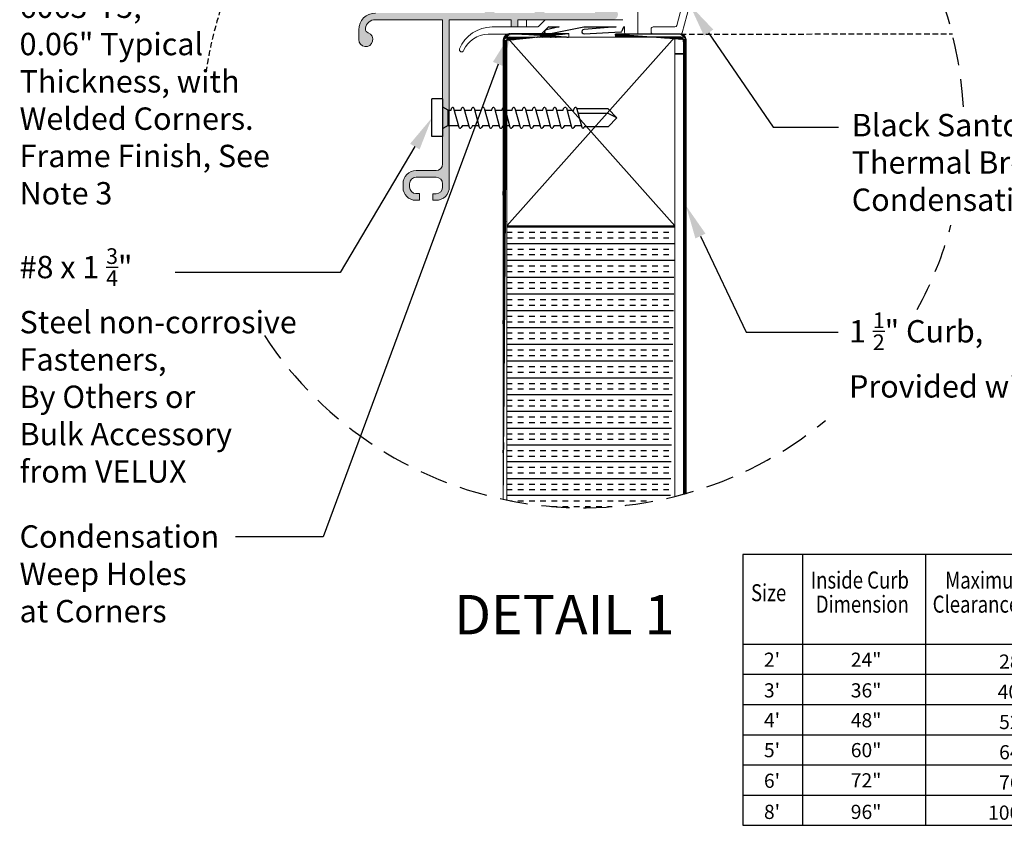
# Model space of a CAD drawing. Extents: x -155 to 164, y 100 to 306.
# Drawn here: x -103 to -15, y 193 to 265 of the extents above; entities that cross this region are included whole.
import ezdxf
from ezdxf import colors
from ezdxf.entities.mleader import LeaderData, LeaderLine
from ezdxf.math import Vec2, Vec3

# ---------------------------------------------------------------- set-up
doc = ezdxf.new("R2010")
doc.units = 0
doc.header["$MEASUREMENT"] = 0
doc.linetypes.add('DASHED', pattern=[0.75, 0.5, -0.25])
doc.linetypes.add('HIDDEN', pattern=[0.375, 0.25, -0.125])
doc.layers.get('0').update_dxf_attribs({"linetype": 'CONTINUOUS'})
for name, color, linetype in [('Background', 8, 'HIDDEN'), ('DIM', 2, 'CONTINUOUS'), ('Dimensions', 7, 'CONTINUOUS'), ('ENGELSK', 151, 'CONTINUOUS'), ('ENGELSK @ 1', 151, 'CONTINUOUS'), ('Skylight', 7, 'CONTINUOUS'), ('VELUX_Bldg.Construction', 8, 'DASHED'), ('VELUX_Text', 1, 'CONTINUOUS')]:
    doc.layers.add(name, color=color, linetype=linetype)
doc.styles.add('Verdana', font='verdana.ttf')

# ---------------------------------------------------------------- blocks, each defined once
blk = doc.blocks.new('A$C526057F2')
at = {"layer": 'ENGELSK', "color": 5}
for p, q in [((-25.47268030138085, 0), (-25.47268030138085, -24.21098009505843)), ((25.47268030138085, 0), (-25.47268030138085, 0)), ((-20.12417693767023, 0), (-20.12417693767017, -24.21098009505843)), ((-9.142217112237148, 0), (-9.142217112237134, -24.21098009505849)), ((9.862492268342038, 0), (9.862492268342038, -24.21098009505849)), ((25.47268030138085, 0), (25.47268030138088, -24.21098009505849)), ((-25.47268030138085, -8.010980095058471), (25.47268030138085, -8.010980095058528)), ((-25.47268030138085, -24.21098009505849), (25.4726803013809, -24.21098009505852))]:
    blk.add_line(p, q, dxfattribs=at)
at = {"layer": 'ENGELSK', "color": 0}
for p, q in [((-25.47268030138085, -10.71098009505852), (25.47268030138085, -10.71098009505852)), ((-25.47268030138085, -13.41098009505851), (25.47268030138085, -13.41098009505851)), ((-25.47268030138085, -16.11098009505849), (25.47268030138085, -16.11098009505849)), ((-25.47268030138085, -18.81098009505848), (25.4726803013809, -18.81098009505848)), ((-25.47268030138085, -21.5109800950585), (25.4726803013809, -21.51098009505853))]:
    blk.add_line(p, q, dxfattribs=at)
at = {"layer": 'ENGELSK', "color": 0, "linetype": 'Continuous', "style": 'Verdana', "width": 0.8}
for s, p in [('Inside Curb ', (-19.40613160158935, -3.054400026996007)), ('Maximum Skylight ', (-7.390119225140637, -3.054400026996007)), ('Outside Skylight', (10.28946856408251, -3.054400026996007)), ('Size', (-24.73760309868808, -4.18405563930736)), ('Dimension', (-18.9458101109428, -5.209306882789804)), ('Clearance Dimension', (-8.508043532841185, -5.209306882789804)), ('Dimension', (13.18291903395507, -5.209306882789804))]:
    blk.add_text(s, height=1.51875, dxfattribs=at).set_placement(p)
at = {"layer": 'ENGELSK', "color": 0, "char_height": 1.265625, "attachment_point": 1, "style": 'Verdana'}
for s, insert in [("2'", (-23.58360906467883, -8.77951668789251)), ('24"', (-15.82390063635395, -8.77951668789251)), ("3'", (-23.58360906467883, -11.51899597747732)), ('36"', (-15.82390063635395, -11.51899597747732)), ("4'", (-23.58360906467883, -14.18892774811306)), ('48"', (-15.82390063635395, -14.18892774811306)), ("5'", (-23.58360906467883, -16.85885951874872)), ('60"', (-15.82390063635395, -16.85885951874872)), ("6'", (-23.58360906467883, -19.59833880833349)), ('72"', (-15.82390063635395, -19.55885951874873)), ("8'", (-23.58360906467883, -22.37729738750301)), ('96"', (-15.82390063635395, -22.37729738750301))]:
    blk.add_mtext(s, dxfattribs=dict(at, insert=insert))
at = {"layer": 'ENGELSK @ 1', "color": 0, "char_height": 1.265625, "attachment_point": 1, "style": 'Verdana'}
for s, insert in [('\\A1;28 {\\H0.7x;\\S1/4;\\H1.4286x;"}', (-2.569797158201055, -8.517706552931656)), ('\\A1;29 {\\H0.7x;\\S7/8;\\H1.4286x;"}', (15.49832234942485, -8.302828701282579)), ('\\A1;41 {\\H0.7x;\\S7/8;\\H1.4286x;"}', (15.49832234942485, -11.00282870128257)), ('\\A1;52 {\\H0.7x;\\S1/4;\\H1.4286x;"}', (-2.569797158201055, -13.91770655293166)), ('\\A1;53 {\\H0.7x;\\S7/8;\\H1.4286x;"}', (15.49832234942485, -13.70282870128258)), ('\\A1;64 {\\H0.7x;\\S1/4;\\H1.4286x;"}', (-2.569797158201055, -16.61770655293165)), ('\\A1;65 {\\H0.7x;\\S7/8;}"', (15.49832234942485, -16.40282870128257)), ('\\A1;76 {\\H0.7x;\\S1/4;\\H1.4286x;"}', (-2.569797158201055, -19.31770655293167)), ('\\A1;77 {\\H0.7x;\\S7/8;\\H1.4286x;"}', (15.49832234942485, -19.10282870128256)), ('\\A1;101 {\\H0.7x;\\S7/8;\\H1.4286x;"}', (14.51770692022174, -21.80282870128255))]:
    blk.add_mtext(s, dxfattribs=dict(at, insert=insert))
for s, insert, width in [('\\A1;40 {\\H0.7x;\\S1/4;\\H1.4286x;"}', (-2.701317721611957, -11.21770655293167), 4.94124885241773), ('\\A1;100 {\\H0.7x;\\S1/4;\\H1.4286x;"}', (-3.554566058224708, -22.0177065529316), 7.549083896437605)]:
    blk.add_mtext(s, dxfattribs=dict(at, insert=insert, width=width))

msp = doc.modelspace()

# ---------------------------------------------------------------- hatches: boundary and pattern name
at = {"layer": 'Background'}
h = msp.add_hatch(dxfattribs=at)
h.set_pattern_fill('INSUL', color=256, scale=4, style=0)
h.set_pattern_definition([(0, (-2104.414607239512, -1106.255292746393), (0, 1.5), []), (0, (-2104.414607239512, -1105.755292746393), (0, 1.5), [0.5, -0.5]), (0, (-2104.414607239512, -1105.255292746393), (0, 1.5), [0.5, -0.5])])
edge = h.paths.add_edge_path()
edge.add_arc((-52.76856211154016, 253.9746638753823), 32.34743775935495, 258.1642934744288, 284.313406421976)
edge.add_line((-44.77144280088235, 222.6313581734235), (-44.39306079987318, 246.8083941203531))
edge.add_line((-44.39306079987318, 246.8083941203531), (-59.40321693438126, 246.8083941203531))
edge.add_line((-59.40321693438126, 246.8083941203531), (-59.40321693438145, 222.3149404878179))
at = {"layer": 'Dimensions', "linetype": 'Continuous'}
h = msp.add_hatch(dxfattribs=at)
h.set_pattern_fill('ANSI31', color=9, scale=0.08338983050847461, style=0)
h.set_pattern_definition([(44.99999999999999, (-3305.014509597131, -1896.072544790093), (-0.007370689329317405, 0.007370689329317406), [])])
edge = h.paths.add_edge_path()
edge.add_arc((-59.08798736576182, 263.3706057527394), 0.6304264882170969, 90.00000000045655, 179.9999999999897)
edge.add_line((-53.8482953827438, 264.0010404638231), (-59.08799078726724, 264.0010404638231))
edge.add_line((-53.8482953827438, 263.6858143167055), (-53.8482953827438, 264.0010404638231))
edge.add_line((-53.8482953827438, 263.6858143167055), (-59.08799078726724, 263.6858143167055))
edge.add_arc((-59.08798736576183, 263.3706057527394), 0.3152132441086337, 90.00000000090925, 179.9999999999793)
edge.add_line((-59.40321693438005, 222.3149404878177), (-59.40321693438091, 263.370588169598))
edge.add_line((-59.71839611693795, 222.3808095846607), (-59.40321693438027, 222.3149404878177))
edge.add_line((-59.71839611693795, 222.3808095846607), (-59.71839611693849, 263.370588169598))
h = msp.add_hatch(dxfattribs=at)
h.set_pattern_fill('ANSI31', color=9, scale=0.08338983050847461, style=0)
h.set_pattern_definition([(44.99999999999999, (-3356.872483428077, -1896.072544790093), (-0.007370689329317405, 0.007370689329317406), [])])
edge = h.paths.add_edge_path(flags=17)
edge.add_line((-43.86879383012456, 263.9428038726435), (-49.69193155383118, 263.9428044056569))
edge.add_line((-49.69193155383118, 263.9428044056569), (-43.86879538267249, 263.9428044056569))
edge = h.paths.add_edge_path()
edge.add_line((-43.38848879647747, 222.8972129152805), (-43.38848879647685, 263.4624978194647))
edge.add_line((-43.62861860728964, 222.8306725941158), (-43.38848879647747, 222.8972129152805))
edge.add_line((-43.62861860728964, 222.8306725941158), (-43.62861860729026, 263.4624978194647))
edge.add_arc((-43.86879383012456, 263.4624789292407), 0.2401624717017583, 0, 90)
edge.add_line((-49.69193155383118, 263.7026276302745), (-43.86879538267249, 263.7026276302745))
edge.add_line((-49.69193155383118, 263.7026276302745), (-49.69193155383118, 263.9428044056569))
edge.add_arc((-43.86879383012458, 263.4624789292407), 0.4803249434034456, 359.9999999999932, 449.9999999999974)
at = {"layer": 'Skylight', "linetype": 'Continuous'}
h = msp.add_hatch(color=9, dxfattribs=at)
h.dxf.hatch_style = 1
edge = h.paths.add_edge_path()
edge.add_line((-71.13903181031355, 265.2428963514938), (-65.13508410176337, 265.2428963514938))
edge.add_line((-65.13508410176337, 265.2428963514938), (-65.13508410176337, 252.3519996147302))
edge.add_arc((-65.7256433593343, 252.3519996147299), 0.5905592576524108, 270, 360, ccw=False)
edge.add_line((-65.7256433593343, 251.7614403570908), (-67.49728400243521, 251.7614403570908))
edge.add_arc((-67.49728400243521, 250.5803318570263), 1.181108500066513, 450, 539.9998183639591)
edge.add_line((-68.67839250249608, 250.5803356013137), (-68.67839250249608, 250.2456930671331))
edge.add_arc((-67.53667264629121, 250.2456789127461), 1.141719856292041, 539.9992896798285, 630.0007103201715)
edge.add_line((-67.53665849190384, 249.1039590565417), (-67.24135736991457, 249.1039590565417))
edge.add_arc((-67.24136282365771, 249.1433176571697), 0.03935860100615384, 270.0079392171391, 360.0176792843623)
edge.add_line((-67.20200422452626, 249.1433298017275), (-67.20200422452626, 249.6564518740977))
edge.add_arc((-67.24135281322106, 249.6564740246179), 0.03934859492909683, 359.9677464618484, 450.0066350366517)
edge.add_line((-67.24135736991548, 249.695822619283), (-67.53665849190475, 249.695822619283))
edge.add_arc((-67.49729147617927, 250.2850547295855), 0.5905457151975345, 179.9991187773017, 266.1777086795381, ccw=False)
edge.add_line((-68.08783719130724, 250.2850638123189), (-68.08783719130724, 250.5803356013134))
edge.add_arc((-67.49727793378497, 250.5803316549793), 0.5905592575357358, 450.0003828715452, 539.9996171284874, ccw=False)
edge.add_line((-67.49728188012023, 251.1708909125016), (-65.72563941295107, 251.1708909125016))
edge.add_arc((-65.7256433592861, 250.5803316549793), 0.5905592575357358, 360.0003828715126, 449.9996171284548, ccw=False)
edge.add_line((-65.13508410176337, 250.5803356013137), (-65.13508410176337, 250.2850638123191))
edge.add_arc((-65.7256433592861, 250.2850677586528), 0.590559257535747, 270.0003828715452, 359.9996171285037, ccw=False)
edge.add_line((-65.7256394129522, 249.6945085011309), (-65.98367589875897, 249.6945085011309))
edge.add_arc((-65.98368045545294, 249.6551599064653), 0.03934859492911289, 449.9933649632832, 540.032253538119)
edge.add_line((-66.02302904414819, 249.6551377559447), (-66.02302904414819, 249.1433298017275))
edge.add_arc((-65.98367044501492, 249.1433176571697), 0.03935860100616081, 539.982320715654, 629.9920607828609)
edge.add_line((-65.98367589875897, 249.1039590565417), (-65.7256394129522, 249.1039590565417))
edge.add_arc((-65.7256372906354, 250.2850675566062), 1.18110850006644, 269.9998970461228, 360)
edge.add_line((-64.54452879057499, 250.2850675566062), (-64.54452879057499, 265.2428963514942))
edge.add_line((-64.54452879057499, 265.2428963514938), (-59.00216508309995, 265.2428963514938))
edge.add_line((-59.00216508310086, 265.2428963514938), (-59.00216508310086, 264.612976161719))
edge.add_line((-59.00216508310086, 264.6129761617196), (-58.41163323830892, 264.6129761617196))
edge.add_line((-58.41163323830779, 264.6129761617196), (-58.41163323830779, 265.2428963514944))
edge.add_line((-58.41163323830779, 265.2428963514938), (-49.94706968833498, 265.2428963514938))
edge.add_arc((-49.94706518087696, 265.715338336571), 0.4724419850982635, 269.9994533543439, 429.9999461752813)
edge.add_line((-49.7854800883656, 266.1592884319214), (-50.18825730211529, 266.3058888717144))
edge.add_line((-50.18825730211438, 266.3058888717139), (-51.52185256297571, 266.3058888717139))
edge.add_line((-51.52185256297662, 266.3058888717139), (-51.52185256297662, 265.8334457960834))
edge.add_line((-51.52185256297662, 265.833445796083), (-55.91882150214906, 265.833445796083))
edge.add_arc((-55.91883811011348, 266.0302713830622), 0.1968255876794383, 180.9926072464106, 270.00483456590626, ccw=False)
edge.add_line((-56.11563416188483, 266.0268616950591), (-56.24627158608428, 273.5106120421367))
edge.add_arc((-56.83682082868154, 273.5106122441587), 0.5905492425980774, 359.9999803995758, 450.0005887817097)
edge.add_line((-56.83682689727311, 274.1011614867259), (-57.05424305232873, 274.1011614867259))
edge.add_arc((-57.05426142073975, 273.9437101783749), 0.1574513094226916, 449.9933158229009, 535.0097226508658)
edge.add_line((-57.21111590678765, 273.9574063473972), (-57.25021092182419, 273.5106120421367))
edge.add_line((-57.25021092182487, 273.5106120421372), (-56.8368268972738, 273.5106120421372))
edge.add_line((-56.83682689727311, 273.5106120421372), (-56.83682689727311, 269.1799004708869))
edge.add_line((-56.83682689727311, 269.1799004708867), (-57.19114600414832, 268.5893510262979))
edge.add_line((-57.19114600414741, 268.5893510262979), (-56.8368268972722, 268.5893510262979))
edge.add_line((-56.83682689727311, 268.5893510262979), (-56.83682689727311, 266.0302995220127))
edge.add_arc((-57.03367998435033, 266.0302988824321), 0.1968530870793972, 270.00493662889465, 360.0001861553312, ccw=False)
edge.add_line((-57.03366302340464, 265.833445796083), (-60.38013529800446, 265.833445796083))
edge.add_arc((-60.38011833705832, 266.0302988824321), 0.1968530870793568, 179.9998138446688, 269.9950633711705, ccw=False)
edge.add_line((-60.57697142413735, 266.030299522012), (-60.57697142413735, 268.5893510262972))
edge.add_line((-60.57697142413735, 268.5893510262979), (-60.22265231726215, 268.5893510262979))
edge.add_line((-60.22265231726124, 268.5893510262979), (-60.57697142413645, 269.1799004708871))
edge.add_line((-60.57697142413735, 269.1799004708867), (-60.57697142413735, 273.5106120421376))
edge.add_line((-60.57697142413735, 273.5106120421372), (-60.16358739958469, 273.5106120421372))
edge.add_line((-60.16358739958378, 273.5106120421372), (-60.2026824146219, 273.9574063473976))
edge.add_arc((-60.35957766778984, 273.9436656912374), 0.1574957970813068, 365.0051100074149, 449.9918515188813)
edge.add_line((-60.35955526907992, 274.1011614867259), (-60.57697142413622, 274.1011614867259))
edge.add_arc((-60.57697749272711, 273.5106122441587), 0.5905492425980997, 449.9994112182903, 540.0000196004241)
edge.add_line((-61.16752673532437, 273.5106120421372), (-61.29816415952314, 266.0268616950596))
edge.add_arc((-61.49500041643159, 266.0303122942789), 0.1968664996102436, 270.0068676914049, 358.9956904962721, ccw=False)
edge.add_line((-61.49497681925959, 265.833445796083), (-71.13903181031355, 265.833445796083))
edge.add_arc((-71.13901749920979, 264.3373783675786), 1.496067428573259, 450.0005480808364, 539.999901274915)
edge.add_line((-72.6350849277801, 264.3373809454185), (-72.6350849277801, 263.4688661785754))
edge.add_arc((-72.00516515158597, 263.4688680609036), 0.6299197761971584, 180.0001712114426, 429.0693183255954)
edge.add_arc((-71.63952697296872, 264.4249231977726), 0.3936683752071897, 179.9967103211186, 249.0734665851858, ccw=False)
edge.add_line((-72.03319534752745, 264.4249458005286), (-72.03319534752745, 264.4802267619182))
edge.add_arc((-71.13903254965862, 264.3373980657145), 0.9054982857800997, 449.9999532176049, 530.9245529680478, ccw=False)

# ---------------------------------------------------------------- linework, layer by layer
at = {"color": 7, "linetype": 'Continuous', "lineweight": 15}
for p, q in [((-42.38610316660015, 269.0604095845881), (-43.72584662310237, 264.0604246781743)), ((-47.69415491419977, 266.8928655575758), (-47.69415491419977, 264.1011623409024)), ((-44.2243197980315, 264.7100214406435), (-43.61508523596058, 266.9837274412646)), ((-65.13508410176428, 265.2428963514938), (-71.13900834391961, 265.2428963514938)), ((-65.13508410176428, 252.3520074014766), (-65.13508410176428, 265.2428963514938)), ((-64.54452879057635, 265.2428963514938), (-64.54452879057635, 250.2850872787142)), ((-59.00218854949708, 265.2428963514938), (-64.54452879057635, 265.2428963514938)), ((-59.00218854949708, 264.6129644285213), (-59.00218854949708, 265.2428963514938)), ((-58.41163323830961, 265.2428963514938), (-58.41163323830961, 264.6129644285213)), ((-49.94706968833589, 265.2428963514938), (-58.41163323830961, 265.2428963514938)), ((-57.6372891169317, 265.2428963514938), (-57.6372891169317, 264.6129644285213)), ((-56.57848534832283, 264.6394345227366), (-56.03270391990327, 265.1852628839472)), ((-55.89350126131785, 265.2428963514938), (-49.03272505092355, 265.2428963514938)), ((-72.63508492778192, 263.4688837783722), (-72.63508492778192, 264.3373750788194)), ((-72.0331718811326, 264.4802384951156), (-72.0331718811326, 264.4249516671268)), ((-56.42079117002004, 263.943702826555), (-61.07995014701737, 263.943702826555)), ((-60.71091761011303, 264.5932995890246), (-56.68985686174983, 264.5932995890246)), ((-53.8482953827438, 264.0010404638231), (-59.08799078726724, 264.0010404638231)), ((-58.41163323830961, 264.6129644285213), (-59.00218854949708, 264.6129644285213)), ((-57.6372891169317, 264.6129644285213), (-58.41163323830961, 264.6129644285213)), ((-56.61363800890285, 264.6129644285213), (-57.6372891169317, 264.6129644285213)), ((-53.8482953827438, 263.6858143167055), (-53.8482953827438, 264.0010404638231)), ((-49.69193155383118, 263.9428044056569), (-43.86879538267249, 263.9428044056569)), ((-49.69193155383118, 263.7026276302745), (-49.69193155383118, 263.9428044056569)), ((-48.87521860378456, 264.1011623409024), (-48.87521860378456, 264.5932995890246)), ((-47.85161442854724, 263.943702826555), (-48.7177590894371, 263.943702826555)), ((-46.51304429182346, 264.1405389526874), (-46.51304429182346, 264.3964634628921)), ((-46.31620816569148, 264.5932995890246), (-44.37642897418618, 264.5932995890246)), ((-43.87795579925751, 263.943702826555), (-46.31620816569148, 263.943702826555)), ((-59.71839611693795, 222.3808095846607), (-59.71839611693827, 263.3705881695978)), ((-59.40321693438113, 246.8083941203531), (-59.40321693438113, 263.6947845482418)), ((-59.40321693438113, 263.6947845482418), (-44.39306079987318, 263.6947845482418)), ((-59.40321693438145, 222.3149404878179), (-59.40321693438113, 263.3705881695978)), ((-53.8482953827438, 263.6858143167055), (-59.08799078726724, 263.6858143167055)), ((-49.69193155383118, 263.7026276302745), (-43.86879538267249, 263.7026276302745)), ((-44.39306079987318, 263.6947845482418), (-44.39306079987318, 246.8083941203531)), ((-43.62861860728964, 222.8306725941158), (-43.62861860729026, 263.4624978194647)), ((-43.38848879647747, 222.8972129152805), (-43.38848879647685, 263.4624978194647)), ((-43.62861860729026, 262.1699391155116), (-44.39306079987318, 262.1699391155116)), ((-67.49730534651599, 251.7614520902882), (-65.7256394129522, 251.7614520902882)), ((-65.7256394129522, 251.1708967791003), (-67.49730534651599, 251.1708967791003)), ((-68.67836903610078, 250.2457106669292), (-68.67836903610078, 250.5803414679124)), ((-68.08786065770482, 250.5803414679124), (-68.08786065770482, 250.2850872787142)), ((-65.13508410176428, 250.2850872787142), (-65.13508410176428, 250.5803414679124)), ((-67.53663502550944, 249.6958460856783), (-67.24138083631124, 249.6958460856783)), ((-67.24138083631124, 249.1039766563379), (-67.53663502550944, 249.1039766563379)), ((-67.20200422452672, 249.6564694738938), (-67.20200422452672, 249.1433532681228)), ((-66.02305251054395, 249.1433532681228), (-66.02305251054395, 249.6551553557413)), ((-65.98367589875943, 249.6945319675262), (-65.7256394129522, 249.6945319675262)), ((-65.7256394129522, 249.1039766563379), (-65.98367589875943, 249.1039766563379)), ((-59.40321693438027, 222.3149404878177), (-59.40321693438113, 246.8083941203531)), ((-59.40321693438113, 246.8083941203531), (-44.39306079987318, 246.8083941203531)), ((-44.39306079987318, 246.8083941203531), (-44.39306079987319, 222.6313581734235))]:
    msp.add_line(p, q, dxfattribs=at)
at = {"color": 8, "linetype": 'Continuous', "lineweight": 15}
msp.add_line((-43.62861860729026, 262.2276585634895), (-44.39306079987318, 262.2276585634895), dxfattribs=at)
at = {"color": 7, "linetype": 'Continuous', "lineweight": 15}
for centre, radius, start, end in [((-71.13901966143885, 264.3373904582406), 1.496062992126, 90, 180), ((-71.13901966143885, 264.3373904582406), 0.9055118110236202, 90, 170.9239272403165), ((-55.89348643179937, 265.0460518756984), 0.1968503937008508, 90, 134.9999999999996), ((-72.00516139372212, 263.4688740835247), 0.6299212598425956, 180, 69.06985667184895), ((-71.63949346792288, 264.4249541343809), 0.3937007874015508, 180, 249.0698566718633), ((-60.71090995753229, 261.4436896709742), 3.149606299212618, 90, 157.666317342195), ((-61.07996454332351, 261.5814849465644), 2.362204724409445, 90, 157.3801350519577), ((-59.08798736576182, 263.3706057527395), 0.630426488216991, 90.00000000045596, 180), ((-56.68986131610473, 264.7507762851471), 0.1574803149606354, 270, 315.0000000000088), ((-48.71775981891369, 264.1011699859348), 0.1574803149605941, 180, 269.9999999999739), ((-47.85161808663042, 264.1011699859348), 0.1574803149607363, 269.9999999999739, 3.908265592582369e-11), ((-46.3161850157644, 264.3964455764856), 0.1968503937008493, 90, 180), ((-46.3161850157644, 264.1405400646747), 0.1968503937008848, 180.0000000000293, 269.9999999999804), ((-44.37642923834574, 264.7507762851471), 0.1574803149606533, 270, 345.0000000000021), ((-43.8779687933984, 264.1011699859348), 0.1574803149607007, 269.9999999999479, 345.0000000000055), ((-43.86879383012456, 263.4624789292407), 0.480324943403426, 0, 90), ((-59.08798736576182, 263.3706057527395), 0.31521324410854, 90.00000000091192, 180), ((-43.86879383012456, 263.4624789292407), 0.2401624717017574, 0, 90), ((-63.44216926773242, 262.5657369150683), 0.1968503937009057, 157.666317342195, 337.3801350519612), ((-67.49728737797432, 250.5803442732574), 1.181102362204776, 90, 180), ((-65.72563383466695, 252.3519978165643), 0.5905511811023701, 270, 0), ((-67.49728737797432, 250.5803442732574), 0.5905511811023701, 90, 180), ((-65.72563383466695, 250.5803442732574), 0.5905511811023701, 0, 90), ((-67.53665745671469, 250.2456986039658), 1.141732283464663, 180, 270), ((-67.49728737797432, 250.2850686827057), 0.5905511811023701, 180, 266.177446270729), ((-65.72563383466695, 250.2850686827057), 0.5905511811022991, 270, 0), ((-65.72563383466695, 250.2850686827057), 1.181102362204705, 270, 3.256887993818641e-12), ((-67.24135828316912, 249.6564612202221), 0.03937007874021959, 0, 90), ((-67.24135828316912, 249.1433363992417), 0.03937007874021959, 270, 0), ((-65.98365911056453, 249.6551474228634), 0.03937007874021959, 90, 180), ((-65.98365911056453, 249.1433363992417), 0.03937007874021959, 180, 270)]:
    msp.add_arc(centre, radius, start, end, dxfattribs=at)
at = {"layer": 'Background', "linetype": 'Continuous'}
for p, q in [((-59.40321693438113, 246.8083941203531), (-44.39306079987318, 263.6947845482418)), ((-44.39306079987318, 246.8083941203531), (-59.31087678819245, 263.5934951751667))]:
    msp.add_line(p, q, dxfattribs=at)
at = {"layer": 'DIM', "color": 5, "linetype": 'DASHED', "ltscale": 5}
for start, end in [(2.997098804013286, 147.2332507950628), (331.3541741865207, 345.0181674331138), (213.2437456577348, 309.539753989899)]:
    msp.add_arc((-52.59783567715522, 255.6652205804819), 34.03754392307624, start, end, dxfattribs=at)
at = {"layer": 'DIM', "color": 5, "linetype": 'DASHED'}
msp.add_arc((-52.59783567715522, 255.6652205804819), 34.03754392307624, 162.0878130102196, 171.8167211474011, dxfattribs=at)
at = {"layer": 'Dimensions', "linetype": 'Continuous'}
msp.add_line((-43.86879383012456, 263.9428038726435), (-49.69193155383118, 263.9428044056569), dxfattribs=at)
at = {"layer": 'Dimensions', "color": 8, "linetype": 'DASHED'}
msp.add_line((-43.86879538267249, 263.9428044056569), (-19.59350765521822, 263.988004257578), dxfattribs=at)
at = {"layer": 'ENGELSK', "color": 7, "linetype": 'ByBlock', "lineweight": -2}
msp.add_line((-75.80930320523066, 219.0391880709678), (-83.64685902752421, 219.0391880709678), dxfattribs=at)
at = {"layer": 'ENGELSK', "color": 7}
msp.add_lwpolyline([(-41.36671264436471, 264.0812251160098), (-35.60716784336546, 255.6284123696773), (-29.77783738594462, 255.6284123696773)], dxfattribs=at)
at = {"layer": 'ENGELSK', "color": 7, "linetype": 'ByBlock', "lineweight": -2}
for points in [[(-60.17736805200427, 261.2819377251378), (-75.80930320523066, 219.0391880709678)], [(-42.0990235103128, 245.9064818921903), (-38.01569317830599, 237.3287516391617), (-29.80468749770381, 237.3287516391617)]]:
    msp.add_lwpolyline(points, dxfattribs=at)
at = {"layer": 'ENGELSK', "color": 7}
for points in [[(-41.77991131359327, 263.7996814075954), (-43.05597489485126, 266.5604171313812), (-40.95351397513615, 264.3627688244243)], [(-60.63938900932658, 261.473083311001), (-59.03049453682524, 264.0540634690717), (-59.71534709468196, 261.0907921392746)], [(-42.55048038889151, 245.6915710111629), (-43.38848879647708, 248.6152231636626), (-41.64756663173409, 246.1213927732177)]]:
    msp.add_solid(points, dxfattribs=at)
at = {"layer": 'Skylight', "linetype": 'Continuous'}
for p, q in [((-56.30939619019637, 263.989808403375), (-55.75204582875494, 264.5471646314152)), ((-54.71742425436014, 264.5932878319297), (-55.87294787677047, 264.337448978303)), ((-55.7973131534327, 263.9510870176343), (-52.51694506758031, 264.5932878319297)), ((-55.64069778172279, 264.5932878319302), (-54.71742425436014, 264.5932878319302)), ((-52.51694506758031, 264.5932878319302), (-49.63041414636609, 264.5932878319302)), ((-49.63041414636609, 264.5932878319297), (-52.50102159727385, 264.3724214376641)), ((-52.48047381615334, 263.9792624816203), (-49.20724910586432, 264.1503624892109)), ((-48.99826913625884, 264.5291308610801), (-49.11911359085752, 264.2143831181036)), ((-48.9049134869324, 264.5932878319302), (-48.87521860378411, 264.5932878319302))]:
    msp.add_line(p, q, dxfattribs=at)
for centre, radius, start, end in [((-56.42073623807801, 264.1011325909033), 0.1574473911864762, 269.9885495539587, 315.0040811736192), ((-55.83513051510317, 264.1442679979689), 0.1968477686096756, 101.076224920296, 281.0762249203098), ((-55.64070579180952, 264.4358404602592), 0.1574473718744874, 89.99708509429841, 135.004082571748), ((-52.49074770671359, 264.1758419596424), 0.1968477686096756, 92.99174407233383, 272.9917440723469), ((-49.21246924018442, 264.2502261472544), 0.1, 272.9922766837977, 338.9961738947261), ((-48.9049134869324, 264.4932878319298), 0.1, 90, 158.9961738947157)]:
    msp.add_arc(centre, radius, start, end, dxfattribs=at)
at = {"layer": 'VELUX_Bldg.Construction', "linetype": 'Continuous'}
for p, q in [((-66.08942472164381, 254.8014508183835), (-66.08942472164381, 258.1600340135712)), ((-65.12982952301854, 258.1600340135712), (-66.08942472164381, 258.1600340135712)), ((-65.12982952301854, 254.8014508183835), (-65.12982952301854, 258.1600340135712)), ((-64.65003192370568, 257.1580615259152), (-65.12982952301854, 257.4403376146026)), ((-64.65003192370568, 255.7961820824678), (-64.65003192370568, 257.1580615259152)), ((-64.65003192370568, 257.1580615259152), (-64.38790364696251, 257.1580615259152)), ((-64.38790364696251, 257.1580615259152), (-64.3585862990958, 257.3074060834176)), ((-64.15245499229513, 257.3502447204617), (-63.69327888412954, 255.6365761551685)), ((-64.10095966051722, 257.1580615259152), (-63.47628820826822, 257.1580615259152)), ((-63.47628820826822, 257.1580615259152), (-63.44697086040105, 257.3074060834176)), ((-63.24083955360038, 257.3502447204617), (-62.78166344543615, 255.6365761551685)), ((-63.18934422182429, 257.1580615259152), (-62.56467276957528, 257.1580615259152)), ((-62.56467276957528, 257.1580615259152), (-62.53535542170675, 257.3074060834176)), ((-62.32922411490699, 257.3502447204617), (-61.87004800674231, 255.6365761551685)), ((-62.27772878312953, 257.1580615259152), (-61.65305733088189, 257.1580615259152)), ((-62.13285493019384, 257.1580615259152), (-61.65305733088189, 257.1580615259152)), ((-61.65305733088189, 257.1580615259152), (-61.62373998301382, 257.3074060834176)), ((-61.65305733088189, 257.1580615259152), (-61.62373998301382, 257.3074060834176)), ((-61.41760867621315, 257.3502447204617), (-60.95843256804847, 255.6365761551685)), ((-61.36611334443523, 257.1580615259152), (-60.74144189218714, 257.1580615259152)), ((-60.74144189218714, 257.1580615259152), (-60.71212454431907, 257.3074060834176)), ((-60.50599323751976, 257.3502447204617), (-60.04681712935508, 255.6365761551685)), ((-60.45449790574139, 257.1580615259152), (-59.82982645349375, 257.1580615259152)), ((-59.82982645349375, 257.1580615259152), (-59.80050910562568, 257.3074060834176)), ((-59.59437779882592, 257.3502447204617), (-59.13520169066123, 255.6365761551685)), ((-59.54288246704755, 257.1580615259152), (-58.91821101479991, 257.1580615259152)), ((-58.91821101479991, 257.1580615259152), (-58.88889366693229, 257.3074060834176)), ((-58.68276236013207, 257.3502447204617), (-58.22358625196648, 255.6365761551685)), ((-58.63126702835325, 257.1580615259152), (-58.00659557610606, 257.1580615259152)), ((-58.00659557610606, 257.1580615259152), (-57.97727822823845, 257.3074060834176)), ((-57.77114692143732, 257.3502447204617), (-57.31197081327218, 255.6365761551685)), ((-57.71973517932702, 257.1580391281311), (-57.09506372707983, 257.1580391281311)), ((-57.09506372707983, 257.1580391281311), (-57.0657463792113, 257.3073836856336)), ((-56.85961507241109, 257.3502223226772), (-56.40043896424595, 255.6365537573849)), ((-56.80811974063317, 257.1580391281311), (-56.18344828838508, 257.1580391281311)), ((-56.18344828838508, 257.1580391281311), (-56.15413094051746, 257.3073836856336)), ((-55.94855424206708, 257.3522921492211), (-55.48882352555211, 255.6365537573849)), ((-55.89650430193979, 257.1580391281311), (-55.27232392743508, 257.1580391281311)), ((-55.27232392743508, 257.1580391281311), (-55.24300657956701, 257.3073836856336)), ((-55.26915381437811, 257.1580391281311), (-55.23983646651004, 257.3073836856336)), ((-55.03425976806147, 257.3522921492211), (-54.5745290515456, 255.6365537573849)), ((-54.98220982793191, 257.1580391281311), (-54.35802945342857, 257.1580391281311)), ((-54.35802945342857, 257.1580391281311), (-54.3287121055605, 257.3073836856336)), ((-54.08012289137469, 257.3522921492211), (-53.62039217485881, 255.6365537573849)), ((-54.02812491754594, 257.1578987103269), (-53.40345346529693, 257.1578987103269)), ((-54.0280293249416, 257.1578763125437), (-53.74439516680604, 257.1578763125437)), ((-53.40345346529693, 257.1578987103269), (-53.37413611742932, 257.3072432678298)), ((-53.1685550695488, 257.3521517314173), (-52.70882435303383, 255.6364133395812)), ((-50.34229809658336, 257.2898206523539), (-53.15185350725096, 257.2898206523539)), ((-49.57462193768288, 256.4741647335225), (-50.34229809658336, 257.2898206523539)), ((-50.34229809658336, 256.8580028129729), (-53.03614826591092, 256.8580028129729)), ((-49.57462193768288, 256.4741647335225), (-50.34229809658336, 256.8580028129729)), ((-49.57462193768288, 256.4741647335225), (-50.34229809658336, 255.6585088146915)), ((-64.65003192370568, 255.7961820824678), (-65.12982952301854, 255.5211472173521)), ((-64.65003192370568, 255.7961820824678), (-63.73604516345722, 255.7961820824678)), ((-63.37245192015553, 255.7906383678735), (-63.48409126572051, 255.6060617054034)), ((-63.37245192015553, 255.7906383678735), (-62.82294429091417, 255.7906383678735)), ((-62.46083648146259, 255.7906383678735), (-62.57247582702666, 255.6060617054025)), ((-62.46083648146259, 255.7906383678735), (-61.91132885222123, 255.7906383678735)), ((-61.54922104276829, 255.7906383678735), (-61.66086038833328, 255.6060617054034)), ((-61.54922104276829, 255.7906383678735), (-60.99971341352693, 255.7906383678735)), ((-60.63760560407445, 255.7906383678735), (-60.74924494963943, 255.6060617054034)), ((-60.63760560407445, 255.7906383678735), (-60.08809797483309, 255.7906383678735)), ((-59.72599016538106, 255.7906383678735), (-59.83762951094513, 255.6060617054034)), ((-59.72599016538106, 255.7906383678735), (-59.17648253613925, 255.7906383678735)), ((-58.81437472668631, 255.7906383678735), (-58.9260140722522, 255.6060617054034)), ((-58.81437472668631, 255.7906383678735), (-58.26486709744495, 255.7906383678735)), ((-57.90275928799338, 255.7906383678735), (-58.01439863355745, 255.6060617054034)), ((-57.90275928799338, 255.7906383678735), (-57.35325165875201, 255.7906383678735)), ((-56.99122743896623, 255.7906159700899), (-57.10286678453122, 255.6060393076193)), ((-56.99122743896623, 255.7906159700899), (-56.44171980972487, 255.7906159700899)), ((-56.07961200027239, 255.7906159700899), (-56.19125134583646, 255.6060393076193)), ((-56.07961200027239, 255.7906159700899), (-55.53010437103103, 255.7906159700899)), ((-55.16799656157764, 255.7906159700899), (-55.27963590714216, 255.6060393076193)), ((-55.16531752626497, 255.7906159700899), (-55.2769568718295, 255.6060393076193)), ((-55.16531752626497, 255.7906159700899), (-54.61580989702406, 255.7906159700899)), ((-54.25370208757158, 255.7906159700899), (-54.36534143313656, 255.6060393076193)), ((-54.25370208757158, 255.7906159700899), (-53.77390448825872, 255.7906159700899)), ((-54.21118064957909, 255.7906159700899), (-53.66167302033773, 255.7906159700899)), ((-53.29964880055286, 255.7905935723059), (-53.41128814611784, 255.6060169098348)), ((-53.29964880055286, 255.7905935723059), (-52.75013682188137, 255.7905935723059)), ((-50.34229809658336, 255.6585088146915), (-52.48336605017266, 255.6585088146915)), ((-65.12982952301854, 254.8014508183835), (-66.08942472164381, 254.8014508183835))]:
    msp.add_line(p, q, dxfattribs=at)
for centre, radius, start, end in [((-64.2460676092046, 257.285317902714), 0.114666225635537, 34.61103103970219, 168.8936790004973), ((-63.33445217051121, 257.285317902714), 0.114666225635537, 34.61103103970219, 168.8936790004973), ((-62.42283673181646, 257.285317902714), 0.114666225635537, 34.61103103970219, 168.8936790004973), ((-61.51122129312307, 257.285317902714), 0.114666225635537, 34.61103103970219, 168.8936790004973), ((-60.59960585442923, 257.285317902714), 0.114666225635537, 34.61103103970219, 168.8936790004973), ((-59.68799041573538, 257.285317902714), 0.114666225635537, 34.61103103970219, 168.8936790004973), ((-58.77637497704063, 257.285317902714), 0.114666225635537, 34.61103103970219, 168.8936790004973), ((-57.86475953834724, 257.285317902714), 0.114666225635537, 34.61103103970219, 168.8936790004973), ((-56.9532276893201, 257.28529550493), 0.114666225635537, 34.61103103970219, 168.8936790004973), ((-56.04161225062717, 257.28529550493), 0.114666225635537, 34.61103103970219, 168.8936790004973), ((-55.12731777661975, 257.28529550493), 0.114666225635537, 34.61103103970219, 168.8936790004973), ((-54.19205983723168, 257.2614325200814), 0.1441712594627388, 39.066364816537, 161.4140883543569), ((-53.26161742753811, 257.2851550871262), 0.114666225635537, 34.61103103970219, 168.8936790004973), ((-63.58220661858468, 255.6654057938533), 0.114666225635537, 194.5501259385135, 328.8327738993436), ((-62.67059117988993, 255.6654057938533), 0.114666225635537, 194.5501259385135, 328.8327738993436), ((-61.75897574119654, 255.6654057938533), 0.114666225635537, 194.5501259385135, 328.8327738993436), ((-60.84736030250269, 255.6654057938533), 0.114666225635537, 194.5501259385135, 328.8327738993436), ((-59.93574486380885, 255.6654057938533), 0.114666225635537, 194.5501259385135, 328.8327738993436), ((-59.02412942511546, 255.6654057938533), 0.114666225635537, 194.5501259385135, 328.8327738993436), ((-58.11251398642162, 255.6654057938533), 0.114666225635537, 194.5501259385135, 328.8327738993436), ((-57.20098213739448, 255.6653833960693), 0.114666225635537, 194.5501259385135, 328.8327738993436), ((-56.28936669870063, 255.6653833960693), 0.114666225635537, 194.5501259385135, 328.8327738993436), ((-55.37775126000633, 255.6653833960693), 0.114666225635537, 194.5501259385135, 328.8327738993436), ((-55.37507222469321, 255.6653833960693), 0.114666225635537, 194.5501259385135, 328.8327738993436), ((-54.46345678599891, 255.6653833960693), 0.114666225635537, 194.5501259385135, 328.8327738993436), ((-53.50940349898019, 255.6653609982852), 0.114666225635537, 194.5501259385135, 328.8327738993436), ((-52.59783567715522, 255.6652205804819), 0.114666225635537, 194.5501259385135, 356.6443843508424)]:
    msp.add_arc(centre, radius, start, end, dxfattribs=at)

# ---------------------------------------------------------------- block references
at = {"layer": 'Dimensions', "linetype": 'Continuous'}
msp.add_blockref('A$C526057F2', (-12.84390102312273, 217.4594259337736), dxfattribs=at)

# ---------------------------------------------------------------- texts
at = {"color": 7, "linetype": 'Continuous', "lineweight": 15, "style": 'Verdana'}
msp.add_text('%%UDETAIL 1', height=3.52070296875, dxfattribs=at).set_placement((-64.11489620145721, 210.3120113102893))
at = {"layer": 'VELUX_Text', "char_height": 2, "attachment_point": 1, "style": 'Verdana'}
for s, insert in [('Extruded\\PAluminum Frame, \\P6063-T5,\\P0.06" Typical\\PThickness, with\\PWelded Corners.\\PFrame Finish, See\\PNote 3 ', (-102.940294192626, 274.0697322451847)), ('Black Santoprene\\PThermal Break and\\PCondensation Gutter', (-28.58418402745974, 256.8212206544927)), ('\\A1;#8 x 1 {\\H0.7x;\\S3/4;}" \\PSteel non-corrosive\\PFasteners,\\PBy Others or\\PBulk Accessory \\Pfrom VELUX ', (-102.940294192626, 244.8146517322993)), ('\\A1;1 {\\H0.7x;\\S1/2;}" Curb, \\PProvided with Skylight', (-28.8222660733777, 239.0760102761737)), ('\\A1;Condensation\\PWeep Holes\\Pat Corners', (-102.940294192626, 220.0549061417769))]:
    msp.add_mtext_dynamic_manual_height_columns(s, width=29.36696134214708, gutter_width=12.5, heights=[0], dxfattribs=dict(at, insert=insert))

# ---------------------------------------------------------------- leaders
at = {"layer": 'ENGELSK', "color": 7}
ml = msp.add_multileader_mtext('Standard', dxfattribs=at)
ml.set_content('', color=7)
ml.set_leader_properties()
ml.build(insert=Vec2(0, 0))
ml.multileader.update_dxf_attribs({"text_right_attachment_type": 6, "dogleg_length": 4.612571429063777, "arrow_head_size": 3})
ctx = ml.context
ctx.base_point, ctx.char_height, ctx.arrow_head_size, ctx.landing_gap_size, ctx.plane_origin = Vec3(-89.40060770018292, 242.2909500939649), 0.7200000000000001, 3, 0.36, Vec3(-54.02363001324511, 261.991142362042)
ctx.right_attachment, ctx.text_align_type = 6, 2
notes = []
notes.append((ctx, [(0, (1, 1, 0), (-74.30633626574718, 242.6509500939649), (-1, 0), 14.37427143443574, [(0, [(-66.08942472164381, 256.4807424159774)], 0, [])])]))
ctx.mtext.insert, ctx.mtext.rotation, ctx.mtext.alignment, ctx.mtext.flow_direction, ctx.mtext.extrusion = Vec3(-89.04060770018292, 241.9309500939648), 3.141592653589793, 3, 5, Vec3(0, 0, -1)
for ctx, leaders in notes:
    for number, flags, end, landing, length, lines in leaders:
        leader = LeaderData()
        leader.index, (leader.has_last_leader_line, leader.has_dogleg_vector, leader.attachment_direction) = number, flags
        leader.last_leader_point, leader.dogleg_vector, leader.dogleg_length = Vec3(end), Vec3(landing), length
        for number, points, colour, breaks in lines:
            line = LeaderLine()
            line.index, line.vertices, line.color, line.breaks = number, Vec3.list(points), colors.encode_raw_color(colour), breaks
            leader.lines.append(line)
        ctx.leaders.append(leader)

doc.saveas('drawing.dxf')
